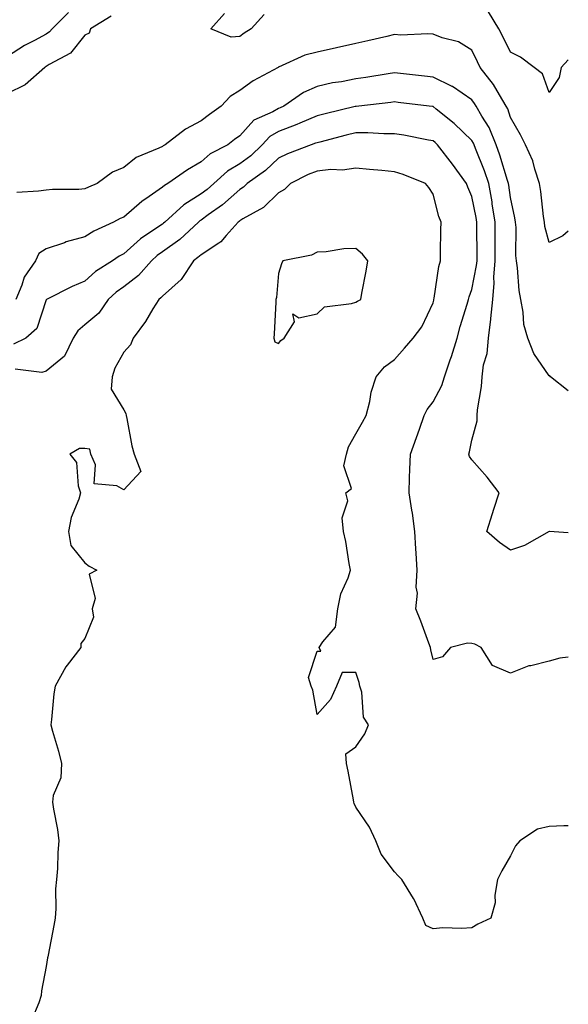
# Model space of a CAD drawing. Units: inches. Extents: x 947363 to 950003, y 7295258 to 7297898.
# Drawn here: x 949861 to 950003, y 7296450 to 7296704 of the extents above; entities that cross this region are included whole.
import ezdxf

# ---------------------------------------------------------------- set-up
doc = ezdxf.new("R2010")
doc.units = ezdxf.units.IN
doc.header["$MEASUREMENT"] = 0
doc.layers.add('Contour_94737295', color=7, linetype='Continuous', true_color=0xd0702e)

msp = doc.modelspace()

# ---------------------------------------------------------------- linework, layer by layer
at = {"layer": 'Contour_94737295'}
for points in [[(949873.82, 7296706.15, 3197), (949869.6, 7296701.92, 3197), (949868.89, 7296701.08, 3197), (949868.05, 7296700.54, 3197), (949865.03, 7296698.9, 3197), (949862.39, 7296697.58, 3197), (949858.05, 7296694.73, 3197)], [(950003, 7296693.84, 3198), (950001.17, 7296691.92, 3198), (950000.66, 7296689.31, 3198), (949998.05, 7296685.43, 3198), (949996.37, 7296690.24, 3198), (949994.2, 7296691.92, 3198), (949990.68, 7296694.55, 3198), (949988.05, 7296695.89, 3198), (949986.05, 7296699.92, 3198), (949985.08, 7296701.92, 3198), (949982.4, 7296706.27, 3198)], [(949884.83, 7296705.14, 3198), (949879.51, 7296701.92, 3198), (949879.16, 7296700.81, 3198), (949878.05, 7296700.21, 3198), (949874.33, 7296695.64, 3198), (949868.79, 7296692.66, 3198), (949868.05, 7296692.18, 3198), (949867.88, 7296692.09, 3198), (949867.63, 7296691.92, 3198), (949862.6, 7296687.37, 3198), (949858.05, 7296685.18, 3198)], [(949924.35, 7296705.62, 3198), (949921.03, 7296701.92, 3198), (949919.24, 7296700.73, 3198), (949918.05, 7296699.95, 3198), (949915.86, 7296699.73, 3198), (949910.6, 7296701.92, 3198), (949914.15, 7296705.82, 3198)], [(950003, 7296649.6, 3199), (950001.59, 7296648.38, 3199), (949998.05, 7296646.6, 3199), (949996.94, 7296650.81, 3199), (949996.81, 7296651.92, 3199), (949996.59, 7296653.38, 3199), (949995.94, 7296659.81, 3199), (949995.59, 7296661.92, 3199), (949994.35, 7296665.62, 3199), (949993.86, 7296667.73, 3199), (949991.94, 7296671.92, 3199), (949990.64, 7296674.51, 3199), (949988.05, 7296678.97, 3199), (949987.34, 7296681.21, 3199), (949986.94, 7296681.92, 3199), (949985.18, 7296684.79, 3199), (949983.64, 7296687.51, 3199), (949980.19, 7296691.92, 3199), (949979.49, 7296693.36, 3199), (949978.05, 7296696.37, 3199), (949974.63, 7296698.5, 3199), (949970.42, 7296699.55, 3199), (949968.05, 7296700.47, 3199), (949966.7, 7296700.57, 3199), (949959.68, 7296700.29, 3199), (949958.05, 7296700.39, 3199), (949956.05, 7296699.92, 3199), (949951.15, 7296698.82, 3199), (949948.05, 7296698.09, 3199), (949943.08, 7296696.95, 3199), (949943.03, 7296696.94, 3199), (949938.05, 7296695.88, 3199), (949934.85, 7296695.12, 3199), (949928.12, 7296691.99, 3199), (949928.05, 7296691.96, 3199), (949928.02, 7296691.95, 3199), (949927.98, 7296691.92, 3199), (949921.57, 7296688.4, 3199), (949918.05, 7296685.97, 3199), (949915.57, 7296684.4, 3199), (949913.23, 7296681.92, 3199), (949910.22, 7296679.75, 3199), (949908.05, 7296678.07, 3199), (949904.01, 7296675.96, 3199), (949898.77, 7296671.92, 3199), (949898.3, 7296671.67, 3199), (949898.05, 7296671.49, 3199), (949897.16, 7296671.03, 3199), (949891.31, 7296668.66, 3199), (949888.05, 7296666.06, 3199), (949885.12, 7296664.85, 3199), (949881.16, 7296661.92, 3199), (949879, 7296660.97, 3199), (949878.05, 7296660.49, 3199), (949876.46, 7296660.33, 3199), (949869.64, 7296660.33, 3199), (949868.05, 7296660.13, 3199), (949866.06, 7296659.93, 3199), (949860.43, 7296659.54, 3199)], [(950003, 7296608.32, 3200), (949998.41, 7296611.92, 3200), (949998.26, 7296612.13, 3200), (949998.05, 7296612.19, 3200), (949994.06, 7296617.93, 3200), (949992.51, 7296621.92, 3200), (949991.54, 7296625.41, 3200), (949991.36, 7296628.61, 3200), (949990.72, 7296631.92, 3200), (949990.34, 7296634.21, 3200), (949989.89, 7296640.08, 3200), (949989.63, 7296641.92, 3200), (949989.43, 7296643.3, 3200), (949989.49, 7296650.48, 3200), (949989.32, 7296651.92, 3200), (949989.15, 7296653.02, 3200), (949988.05, 7296658.31, 3200), (949987.63, 7296661.5, 3200), (949987.56, 7296661.92, 3200), (949987.31, 7296662.66, 3200), (949985.34, 7296669.21, 3200), (949984.32, 7296671.92, 3200), (949982.5, 7296676.37, 3200), (949980.64, 7296679.33, 3200), (949979.18, 7296681.92, 3200), (949978.75, 7296682.62, 3200), (949978.05, 7296683.5, 3200), (949973.07, 7296686.94, 3200), (949973, 7296686.97, 3200), (949968.05, 7296689.39, 3200), (949965.78, 7296689.65, 3200), (949959.62, 7296690.35, 3200), (949958.05, 7296690.52, 3200), (949956.42, 7296690.29, 3200), (949950.68, 7296689.29, 3200), (949948.05, 7296688.93, 3200), (949944.35, 7296688.22, 3200), (949942.07, 7296687.9, 3200), (949938.05, 7296687.01, 3200), (949934.55, 7296685.42, 3200), (949929.47, 7296681.92, 3200), (949928.5, 7296681.47, 3200), (949928.05, 7296681.3, 3200), (949926.57, 7296680.44, 3200), (949921.74, 7296678.23, 3200), (949918.05, 7296674.22, 3200), (949916.71, 7296673.26, 3200), (949915, 7296671.92, 3200), (949910.4, 7296669.57, 3200), (949908.05, 7296667.48, 3200), (949904.54, 7296665.43, 3200), (949899.51, 7296661.92, 3200), (949898.57, 7296661.4, 3200), (949898.05, 7296660.93, 3200), (949894.64, 7296658.51, 3200), (949892.75, 7296657.22, 3200), (949888.05, 7296653.23, 3200), (949887.15, 7296652.82, 3200), (949885.46, 7296651.92, 3200), (949880.36, 7296649.61, 3200), (949878.05, 7296648.12, 3200), (949873.2, 7296646.77, 3200), (949872.72, 7296646.59, 3200), (949868.05, 7296645.02, 3200), (949866.14, 7296643.83, 3200), (949865.29, 7296641.92, 3200), (949862.34, 7296637.63, 3200), (949861.75, 7296635.62, 3200), (949860.17, 7296631.92, 3200)], [(950003, 7296571.54, 3201), (949998.17, 7296571.92, 3201), (949998.07, 7296571.94, 3201), (949998.03, 7296571.92, 3201), (949991.69, 7296568.28, 3201), (949988.05, 7296567.07, 3201), (949985.21, 7296569.08, 3201), (949981.9, 7296571.92, 3201), (949983.43, 7296576.54, 3201), (949983.77, 7296577.64, 3201), (949985.12, 7296581.92, 3201), (949982.05, 7296585.92, 3201), (949978.05, 7296590.46, 3201), (949977.44, 7296591.31, 3201), (949977.3, 7296591.92, 3201), (949977.47, 7296592.5, 3201), (949978.05, 7296595.5, 3201), (949979.44, 7296600.53, 3201), (949979.43, 7296601.92, 3201), (949979.5, 7296603.37, 3201), (949980.6, 7296609.37, 3201), (949980.69, 7296611.92, 3201), (949981.09, 7296614.96, 3201), (949982.05, 7296617.92, 3201), (949982.39, 7296621.92, 3201), (949982.98, 7296626.85, 3201), (949983, 7296626.97, 3201), (949983.46, 7296631.92, 3201), (949983.85, 7296636.12, 3201), (949983.79, 7296637.66, 3201), (949984.1, 7296641.92, 3201), (949984.1, 7296645.87, 3201), (949984.11, 7296647.98, 3201), (949984.11, 7296651.92, 3201), (949983.35, 7296656.62, 3201), (949983.28, 7296657.15, 3201), (949982.44, 7296661.92, 3201), (949981.33, 7296665.2, 3201), (949979.01, 7296670.96, 3201), (949978.66, 7296671.92, 3201), (949978.48, 7296672.35, 3201), (949978.05, 7296673.02, 3201), (949973.51, 7296677.38, 3201), (949968.85, 7296681.12, 3201), (949968.05, 7296681.77, 3201), (949967.92, 7296681.79, 3201), (949967.01, 7296681.92, 3201), (949959.01, 7296682.88, 3201), (949958.05, 7296682.98, 3201), (949957.12, 7296682.85, 3201), (949948.83, 7296681.92, 3201), (949948.13, 7296681.84, 3201), (949948.05, 7296681.84, 3201), (949947.94, 7296681.81, 3201), (949940.1, 7296679.87, 3201), (949938.05, 7296679.35, 3201), (949933.59, 7296677.46, 3201), (949932.85, 7296677.12, 3201), (949928.05, 7296675.36, 3201), (949925.88, 7296674.09, 3201), (949923.83, 7296671.92, 3201), (949920.9, 7296669.07, 3201), (949918.05, 7296666.97, 3201), (949914.88, 7296665.09, 3201), (949911.38, 7296661.92, 3201), (949909.62, 7296660.35, 3201), (949908.05, 7296659.19, 3201), (949903.58, 7296656.39, 3201), (949898.67, 7296651.92, 3201), (949898.35, 7296651.62, 3201), (949898.05, 7296651.4, 3201), (949896.35, 7296650.22, 3201), (949892.38, 7296647.59, 3201), (949888.05, 7296643.7, 3201), (949886.88, 7296643.09, 3201), (949885.16, 7296641.92, 3201), (949880.81, 7296639.16, 3201), (949878.05, 7296636.63, 3201), (949874.72, 7296635.25, 3201), (949868.14, 7296631.92, 3201), (949868.09, 7296631.88, 3201), (949868.05, 7296631.79, 3201), (949865.58, 7296624.39, 3201), (949862.78, 7296621.92, 3201), (949859.6, 7296620.37, 3201)], [(950003, 7296539.44, 3202), (950000.82, 7296539.15, 3202), (949998.05, 7296538.38, 3202), (949993.32, 7296537.19, 3202), (949992.82, 7296537.15, 3202), (949988.05, 7296535.23, 3202), (949983.36, 7296537.23, 3202), (949980.47, 7296541.92, 3202), (949978.87, 7296542.74, 3202), (949978.05, 7296542.93, 3202), (949976.92, 7296543.05, 3202), (949972.51, 7296541.92, 3202), (949970.5, 7296539.47, 3202), (949968.05, 7296538.77, 3202), (949967.45, 7296541.32, 3202), (949967.37, 7296541.92, 3202), (949966.95, 7296543.02, 3202), (949964.87, 7296548.74, 3202), (949963.61, 7296551.92, 3202), (949963.98, 7296555.99, 3202), (949963.68, 7296557.55, 3202), (949963.92, 7296561.92, 3202), (949963.66, 7296566.31, 3202), (949963.56, 7296567.43, 3202), (949963.3, 7296571.92, 3202), (949962.76, 7296576.63, 3202), (949962.53, 7296577.44, 3202), (949961.84, 7296581.92, 3202), (949961.97, 7296585.84, 3202), (949962.07, 7296587.9, 3202), (949962.19, 7296591.92, 3202), (949963.78, 7296596.19, 3202), (949964.52, 7296598.39, 3202), (949965.77, 7296601.92, 3202), (949966.49, 7296603.48, 3202), (949968.05, 7296605.44, 3202), (949970.33, 7296609.64, 3202), (949970.97, 7296611.92, 3202), (949972.46, 7296616.33, 3202), (949972.77, 7296617.2, 3202), (949974.27, 7296621.92, 3202), (949975.08, 7296624.89, 3202), (949976.85, 7296630.72, 3202), (949977.19, 7296631.92, 3202), (949977.36, 7296632.61, 3202), (949978.05, 7296634.44, 3202), (949979.3, 7296640.67, 3202), (949979.4, 7296641.92, 3202), (949979.4, 7296643.27, 3202), (949979.38, 7296650.59, 3202), (949979.38, 7296651.92, 3202), (949979.19, 7296653.06, 3202), (949978.05, 7296658.56, 3202), (949977.04, 7296660.91, 3202), (949976.72, 7296661.92, 3202), (949973.1, 7296666.87, 3202), (949973.06, 7296666.93, 3202), (949969.17, 7296671.92, 3202), (949968.6, 7296672.47, 3202), (949968.05, 7296672.92, 3202), (949966.85, 7296673.12, 3202), (949960.49, 7296674.36, 3202), (949958.05, 7296674.75, 3202), (949955.27, 7296674.7, 3202), (949951.16, 7296675.03, 3202), (949948.05, 7296674.98, 3202), (949945.6, 7296674.37, 3202), (949938.75, 7296672.62, 3202), (949938.05, 7296672.45, 3202), (949937.68, 7296672.29, 3202), (949936.53, 7296671.92, 3202), (949930.41, 7296669.56, 3202), (949928.05, 7296668.47, 3202), (949924.72, 7296665.25, 3202), (949919.99, 7296661.92, 3202), (949919.01, 7296660.96, 3202), (949918.05, 7296660.35, 3202), (949913.58, 7296656.39, 3202), (949909.88, 7296653.75, 3202), (949908.05, 7296652.4, 3202), (949907.76, 7296652.21, 3202), (949907.43, 7296651.92, 3202), (949902.54, 7296647.43, 3202), (949898.05, 7296644.21, 3202), (949896.7, 7296643.27, 3202), (949895.23, 7296641.92, 3202), (949891.91, 7296638.06, 3202), (949888.05, 7296635.14, 3202), (949886.14, 7296633.83, 3202), (949884.08, 7296631.92, 3202), (949881.59, 7296628.38, 3202), (949878.05, 7296625.33, 3202), (949876.17, 7296623.8, 3202), (949875.03, 7296621.92, 3202), (949872.76, 7296617.21, 3202), (949868.05, 7296613.37, 3202), (949866.92, 7296613.05, 3202), (949860, 7296613.87, 3202)], [(950003, 7296495.83, 3203), (950001.88, 7296495.75, 3203), (949998.05, 7296495.65, 3203), (949995.06, 7296494.91, 3203), (949990.47, 7296491.92, 3203), (949989.38, 7296490.59, 3203), (949988.05, 7296488.04, 3203), (949985.79, 7296484.18, 3203), (949984.66, 7296481.92, 3203), (949983.98, 7296477.85, 3203), (949984.1, 7296475.87, 3203), (949982.94, 7296471.92, 3203), (949979.6, 7296470.37, 3203), (949978.05, 7296469.41, 3203), (949975.36, 7296469.23, 3203), (949970.59, 7296469.38, 3203), (949968.05, 7296469.17, 3203), (949966.14, 7296470.01, 3203), (949965.37, 7296471.92, 3203), (949963.04, 7296476.91, 3203), (949962.98, 7296476.99, 3203), (949959.94, 7296481.92, 3203), (949959.03, 7296482.9, 3203), (949958.05, 7296483.9, 3203), (949954.58, 7296488.45, 3203), (949953.24, 7296491.92, 3203), (949951.57, 7296495.44, 3203), (949948.05, 7296500.62, 3203), (949947.67, 7296501.54, 3203), (949947.58, 7296501.92, 3203), (949947.46, 7296502.51, 3203), (949946.09, 7296509.96, 3203), (949945.68, 7296511.92, 3203), (949945.52, 7296514.45, 3203), (949948.05, 7296516.18, 3203), (949950.36, 7296519.61, 3203), (949951.36, 7296521.92, 3203), (949950.02, 7296523.89, 3203), (949949.63, 7296530.34, 3203), (949949.13, 7296531.92, 3203), (949948.95, 7296532.82, 3203), (949948.05, 7296535.42, 3203), (949944.57, 7296535.4, 3203), (949943.03, 7296531.92, 3203), (949941.49, 7296528.48, 3203), (949938.05, 7296524.59, 3203), (949936.99, 7296530.86, 3203), (949936.55, 7296531.92, 3203), (949935.84, 7296534.13, 3203), (949938.05, 7296540.98, 3203), (949939, 7296540.97, 3203), (949938.57, 7296541.92, 3203), (949939.51, 7296543.38, 3203), (949942.83, 7296547.14, 3203), (949943.45, 7296551.92, 3203), (949944.19, 7296555.78, 3203), (949946.08, 7296559.95, 3203), (949946.66, 7296561.92, 3203), (949946.32, 7296563.65, 3203), (949945.46, 7296569.33, 3203), (949944.89, 7296571.92, 3203), (949944.56, 7296575.41, 3203), (949945.96, 7296579.83, 3203), (949945.46, 7296581.92, 3203), (949946.91, 7296583.06, 3203), (949944.99, 7296588.86, 3203), (949945.67, 7296591.92, 3203), (949946.18, 7296593.79, 3203), (949948.05, 7296597.12, 3203), (949949.8, 7296600.17, 3203), (949950.76, 7296601.92, 3203), (949951.67, 7296605.54, 3203), (949952.06, 7296607.91, 3203), (949953.36, 7296611.92, 3203), (949955.46, 7296614.51, 3203), (949958.05, 7296616.4, 3203), (949960.68, 7296619.29, 3203), (949962.87, 7296621.92, 3203), (949965.14, 7296624.83, 3203), (949968.05, 7296631.06, 3203), (949968.23, 7296631.74, 3203), (949968.27, 7296631.92, 3203), (949968.34, 7296632.21, 3203), (949969.54, 7296640.43, 3203), (949969.99, 7296641.92, 3203), (949970, 7296643.87, 3203), (949970.08, 7296649.89, 3203), (949970.09, 7296651.92, 3203), (949969.53, 7296653.4, 3203), (949968.05, 7296659.17, 3203), (949966.95, 7296660.82, 3203), (949966.05, 7296661.92, 3203), (949960.33, 7296664.2, 3203), (949958.05, 7296664.89, 3203), (949954.75, 7296665.22, 3203), (949951.63, 7296665.5, 3203), (949948.05, 7296665.87, 3203), (949944.65, 7296665.32, 3203), (949941.64, 7296665.51, 3203), (949938.05, 7296665.12, 3203), (949935.78, 7296664.19, 3203), (949931.16, 7296661.92, 3203), (949929.67, 7296660.3, 3203), (949928.05, 7296659.46, 3203), (949924.24, 7296655.73, 3203), (949918.87, 7296652.74, 3203), (949918.05, 7296652.22, 3203), (949917.89, 7296652.08, 3203), (949917.67, 7296651.92, 3203), (949914.55, 7296648.42, 3203), (949913.17, 7296646.8, 3203), (949912.62, 7296646.49, 3203), (949908.05, 7296643.45, 3203), (949907.25, 7296642.72, 3203), (949906.07, 7296641.92, 3203), (949902.89, 7296637.08, 3203), (949898.05, 7296632.77, 3203), (949897.67, 7296632.3, 3203), (949897.11, 7296631.92, 3203), (949895.62, 7296629.49, 3203), (949893.73, 7296626.24, 3203), (949890.49, 7296621.92, 3203), (949889.78, 7296620.19, 3203), (949888.05, 7296618.26, 3203), (949885.79, 7296614.18, 3203), (949885.04, 7296611.92, 3203), (949884.8, 7296608.67, 3203), (949888.05, 7296603.33, 3203), (949888.59, 7296602.46, 3203), (949888.68, 7296601.92, 3203), (949888.87, 7296601.1, 3203), (949890.18, 7296594.05, 3203), (949890.74, 7296591.92, 3203), (949892.52, 7296587.45, 3203), (949888.05, 7296582.67, 3203), (949886.29, 7296583.68, 3203), (949880.4, 7296584.27, 3203), (949880.8, 7296589.17, 3203), (949879.6, 7296591.92, 3203), (949879.33, 7296593.2, 3203), (949878.05, 7296593.4, 3203), (949876.64, 7296593.33, 3203), (949874.17, 7296591.92, 3203), (949875.89, 7296589.76, 3203), (949876.27, 7296583.7, 3203), (949876.87, 7296581.92, 3203), (949876.42, 7296580.29, 3203), (949874.44, 7296575.53, 3203), (949873.77, 7296571.92, 3203), (949874.38, 7296568.25, 3203), (949878.05, 7296563.81, 3203), (949879.11, 7296562.98, 3203), (949881.1, 7296561.92, 3203), (949879.13, 7296560.84, 3203), (949880.69, 7296554.56, 3203), (949879.94, 7296551.92, 3203), (949880.23, 7296549.74, 3203), (949878.05, 7296544.2, 3203), (949877, 7296542.97, 3203), (949877.01, 7296541.92, 3203), (949873.44, 7296537.31, 3203), (949873.09, 7296536.88, 3203), (949870.31, 7296531.92, 3203), (949870.02, 7296529.95, 3203), (949869.43, 7296523.3, 3203), (949869.25, 7296521.92, 3203), (949869.67, 7296520.3, 3203), (949871.2, 7296515.07, 3203), (949871.94, 7296511.92, 3203), (949871.79, 7296508.18, 3203), (949869.78, 7296503.65, 3203), (949869.62, 7296501.92, 3203), (949869.88, 7296500.09, 3203), (949870.97, 7296494.84, 3203), (949871.33, 7296491.92, 3203), (949871.04, 7296488.93, 3203), (949870.91, 7296484.78, 3203), (949870.68, 7296481.92, 3203), (949870.46, 7296479.51, 3203), (949870.51, 7296474.38, 3203), (949870.34, 7296471.92, 3203), (949869.96, 7296470.01, 3203), (949868.51, 7296462.38, 3203), (949868.42, 7296461.92, 3203), (949868.35, 7296461.62, 3203), (949868.05, 7296459.43, 3203), (949866.83, 7296453.14, 3203), (949866.76, 7296451.92, 3203), (949866.13, 7296450, 3203), (949864.29, 7296445.68, 3203)]]:
    msp.add_polyline3d(points, dxfattribs=at)
msp.add_polyline3d([(949928.05, 7296620.55, 3204), (949928.71, 7296621.26, 3204), (949929.51, 7296621.92, 3204), (949932.24, 7296626.11, 3204), (949931.8, 7296628.17, 3204), (949933.31, 7296627.18, 3204), (949938.05, 7296628.19, 3204), (949939.95, 7296630.02, 3204), (949946.97, 7296630.84, 3204), (949948.05, 7296631.25, 3204), (949948.51, 7296631.46, 3204), (949949.4, 7296631.92, 3204), (949949.65, 7296633.52, 3204), (949950.77, 7296639.2, 3204), (949951.16, 7296641.92, 3204), (949949.77, 7296643.64, 3204), (949948.05, 7296645.12, 3204), (949945.01, 7296644.96, 3204), (949940.38, 7296644.25, 3204), (949938.05, 7296644.1, 3204), (949936.63, 7296643.34, 3204), (949929.17, 7296641.92, 3204), (949928.85, 7296641.12, 3204), (949928.05, 7296638.63, 3204), (949927.59, 7296632.38, 3204), (949927.43, 7296631.92, 3204), (949927.36, 7296631.23, 3204), (949926.97, 7296623, 3204), (949926.83, 7296621.92, 3204), (949927.09, 7296620.96, 3204)], close=True, dxfattribs=at)

doc.saveas('drawing.dxf')
